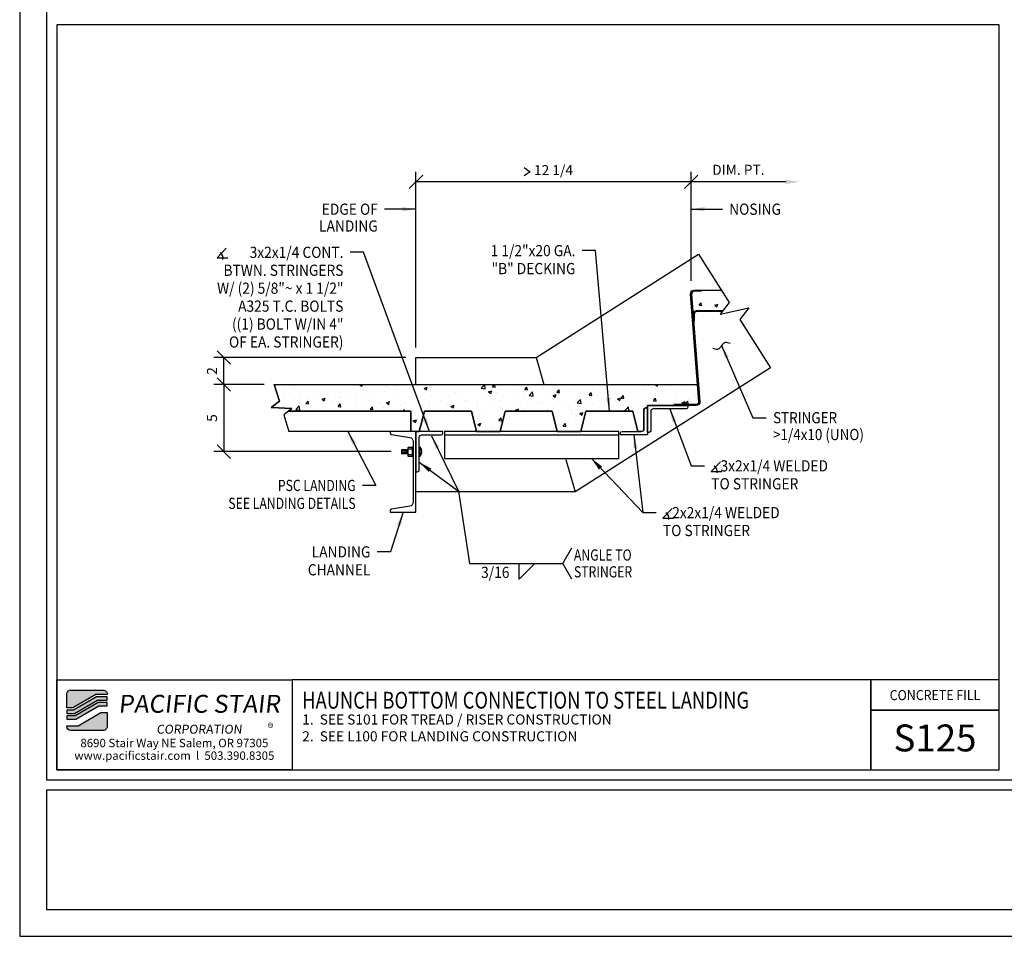
# Model space of a CAD drawing. Extents: x -3457 to 4363, y -4269 to 1037.
# Drawn here: x -39 to 34, y -285 to -217 of the extents above; entities that cross this region are included whole.
import ezdxf
from ezdxf.enums import TextEntityAlignment as Align

# ---------------------------------------------------------------- set-up
doc = ezdxf.new("R2010")
doc.units = 0
doc.header["$LTSCALE"] = 48
doc.header["$MEASUREMENT"] = 0
doc.header["$PDMODE"] = 3
doc.linetypes.add('HIDDEN2', pattern=[0.1875, 0.125, -0.0625])
doc.layers.get('0').update_dxf_attribs({"linetype": 'CONTINUOUS'})
doc.layers.get('DEFPOINTS').update_dxf_attribs({"linetype": 'CONTINUOUS'})
for name, color, linetype in [('BORDER', 4, 'CONTINUOUS'), ('DIM', 1, 'CONTINUOUS'), ('HATCH', 2, 'CONTINUOUS'), ('HIDDEN', 3, 'HIDDEN2'), ('OBJ', 3, 'CONTINUOUS'), ('SOLID', 7, 'CONTINUOUS'), ('TEXT', 2, 'CONTINUOUS')]:
    doc.layers.add(name, color=color, linetype=linetype)
doc.layers.add('NO PLOT', color=78, linetype='CONTINUOUS', plot=False)
doc.styles.add('PLAIN', font='calibri.ttf')
doc.styles.add('TT', font='archstyl.shx')
doc.dimstyles.new('FRACTIONAL', dxfattribs={"dimscale": 8, "dimtxt": 0.09375, "dimasz": 0.125, "dimexe": 0.09375, "dimexo": 0.09375, "dimgap": 0.0625, "dimtad": 1, "dimdec": 4, "dimzin": 3, "dimdsep": 46, "dimlunit": 5, "dimtxsty": 'TT', "dimblk": 'OBLIQUE', "dimcen": 0.08999999999999997, "dimadec": 0, "dimazin": 0, "dimtfac": 1, "dimtdec": 4, "dimtofl": 0, "dimtmove": 0, "dimatfit": 3, "dimfxl": 0.1175, "dimfrac": 2, "dimtolj": 1, "dimtzin": 0, "dimarcsym": 0})
pattern_1 = [(49.99999999999999, (-253.8211005640583, -355.7506110311919), (2.390867275335845, -0.209173783275317), [0.25, -2.75]), (355, (-253.8211005640583, -355.7506110311919), (-0.4625044453766667, 2.507307112333373), [0.2, -2.2]), (100.4514, (-253.6218616307249, -355.7680421645252), (1.928364605713405, 2.298131806869845), [0.2124672999999996, -2.337140373333325]), (46.18420000000002, (-253.8211005640583, -355.0839443645252), (3.557470162085481, -0.5517300477633935), [0.3749999999999996, -4.124999999999994]), (96.6356, (-253.5246447473917, -355.1299220545252), (3.115542351829011, 3.247059569668139), [0.31870096, -3.50571]), (351.1842, (-253.8211005640583, -355.0839443645252), (3.11553981711209, 3.247062003084415), [0.3, -3.3]), (21, (-253.487767230725, -355.2506110311919), (1.989690173728206, -1.342062968884463), [0.25, -2.75]), (326.0000000000001, (-253.487767230725, -355.2506110311919), (0.8110511064052723, 2.417166816822843), [0.2, -2.2]), (71.4514, (-253.3219597873915, -355.3624497178585), (2.800742095271633, 1.075101655699841), [0.2124673, -2.337140373333333]), (37.50000000000001, (-253.8211005640583, -355.7506110311919), (0.04053285105763556, 1.109646179437705), [0, -2.173333333333333, 0, -2.233333333333333, 0, -2.208333333333333]), (7.499999999999999, (-253.8211005640583, -355.7506110311919), (0.8768984581404953, 1.314705706274534), [0, -1.273333333333333, 0, -2.123333333333333, 0, -0.8416666666666666]), (327.5, (-254.5644338973916, -355.7506110311919), (1.779408120574697, -0.07518290578126599), [0, -0.8333333333333333, 0, -2.6, 0, -3.45]), (317.5, (-254.8977672307249, -355.7506110311919), (1.943953897807954, 0.3336832744410588), [0, -1.083333333333333, 0, -1.726666666666667, 0, -2.45])]

# ---------------------------------------------------------------- blocks, each defined once
blk = doc.blocks.new('detail_frame')
at = {"layer": 'NO PLOT'}
blk.add_lwpolyline([(-283.2500000000002, 74.91666666666652), (-283.2500000000002, 19.49999999999977), (-213.1875000000002, 19.49999999999977), (-213.1875000000002, 74.91666666666652)], close=True, dxfattribs=at)
blk = doc.blocks.new('A_C600X820')
blk.add_lwpolyline([(1.920000000000073, -3), (0, -3), (0, 3), (1.920000000000073, 3), (1.920000000000073, 2.901959137208905, -0.366640060127177), (1.819723414552755, 2.783591122448115), (0.4506914636185684, 2.555472193879496, 0.3666400601271845), (0.2000000000000455, 2.259552156977861), (0.1999999999998181, -2.259552156977861, 0.3666400601271979), (0.450691463618341, -2.555472193879496), (1.819723414552755, -2.783591122448115, -0.366640060127177), (1.920000000000073, -2.901959137208905)], format="xyb", close=True)
blk = doc.blocks.new('_Oblique')
at = {"layer": 'DIM', "color": 0, "lineweight": -2}
blk.add_line((-0.5, -0.5), (0.5, 0.5), dxfattribs=at)
blk = doc.blocks.new('*D39')
at = {"layer": 'DEFPOINTS', "color": 0, "transparency": 16777216}
for p in [(-20.08209142773875, -244.2326677460911), (-23.82747917909204, -249.2326677460912), (-10.62518192326364, -249.2326677460912)]:
    blk.add_point(p, dxfattribs=at)
at = {"layer": 'DIM', "color": 0, "lineweight": -2, "transparency": 16777216}
for p, q in [((-20.83209142773875, -244.2326677460911), (-24.57747917909203, -244.2326677460911)), ((-23.82747917909203, -244.2326677460911), (-23.82747917909204, -249.2326677460912)), ((-11.37518192326364, -249.2326677460912), (-24.57747917909204, -249.2326677460912))]:
    blk.add_line(p, q, dxfattribs=at)
for p, rotation in [((-23.82747917909203, -244.2326677460911), 90), ((-23.82747917909204, -249.2326677460912), 270)]:
    blk.add_blockref('_Oblique', p, dxfattribs=dict(at, rotation=rotation))
at = {"layer": 'DIM', "color": 0, "transparency": 16777216, "insert": (-24.70247917909199, -246.7326677460912), "char_height": 0.75, "attachment_point": 5, "rotation": 90, "style": 'TT'}
blk.add_mtext('\\A1;5', dxfattribs=at)
blk = doc.blocks.new('*D40')
at = {"layer": 'DEFPOINTS', "color": 0, "transparency": 16777216}
for p in [(-9.544500105081383, -229.170647424625), (10.90549989491866, -237.2700177460911), (-9.544500105081383, -242.2326677460911)]:
    blk.add_point(p, dxfattribs=at)
at = {"layer": 'DIM', "color": 0, "lineweight": -2, "transparency": 16777216}
for p, q in [((-9.544500105081383, -241.4826677460911), (-9.544500105081383, -228.420647424625)), ((10.90549989491866, -236.5200177460911), (10.90549989491866, -228.420647424625)), ((10.90549989491866, -229.170647424625), (-9.544500105081383, -229.170647424625))]:
    blk.add_line(p, q, dxfattribs=at)
at = {"layer": 'DIM', "color": 0, "lineweight": -2, "transparency": 16777216, "rotation": 180}
blk.add_blockref('_Oblique', (-9.544500105081383, -229.170647424625), dxfattribs=at)
at = {"layer": 'DIM', "color": 0, "lineweight": -2, "transparency": 16777216}
blk.add_blockref('_Oblique', (10.90549989491866, -229.170647424625), dxfattribs=at)
at = {"layer": 'DIM', "color": 0, "transparency": 16777216, "insert": (0.6804998949186398, -228.295647424625), "char_height": 0.75, "attachment_point": 5, "style": 'TT'}
blk.add_mtext('\\A1;12 1/4', dxfattribs=at)
blk = doc.blocks.new('A_L3000X20000X02500')
blk.add_lwpolyline([(0, 0), (0, 3), (0.125, 3, -0.4142135623730952), (0.25, 2.875), (0.25, 0.4500000000000455, 0.4142135623730949), (0.4500000000000455, 0.25), (1.875, 0.25, -0.4142135623730952), (2, 0.125), (2, 0)], format="xyb", close=True)
blk = doc.blocks.new('A_L2000X20000X02500')
blk.add_lwpolyline([(0, 0), (0, 2), (0.125, 2, -0.4142135623730952), (0.25, 1.875), (0.25, 0.4500000000000455, 0.4142135623730949), (0.4500000000000455, 0.25), (1.875, 0.25, -0.4142135623730952), (2, 0.125), (2, 0)], format="xyb", close=True)
blk = doc.blocks.new('*D41')
at = {"layer": 'DEFPOINTS', "color": 0, "transparency": 16777216}
for p in [(10.90549989491866, -229.170647424625), (18.94037517330459, -229.170647424625), (10.90549989491866, -237.2700177460911)]:
    blk.add_point(p, dxfattribs=at)
at = {"layer": 'DIM', "color": 0, "lineweight": -2, "transparency": 16777216}
for p, q in [((10.90549989491866, -236.5200177460911), (10.90549989491866, -228.420647424625)), ((17.94037517330459, -229.170647424625), (10.90549989491866, -229.170647424625))]:
    blk.add_line(p, q, dxfattribs=at)
at = {"layer": 'DIM', "color": 0, "transparency": 16777216}
blk.add_solid([(17.94037517330459, -229.0039807579584), (17.94037517330459, -229.3373140912917), (18.94037517330459, -229.170647424625)], dxfattribs=at)
at = {"layer": 'DIM', "color": 0, "lineweight": -2, "transparency": 16777216, "rotation": 180}
blk.add_blockref('_Oblique', (10.90549989491866, -229.170647424625), dxfattribs=at)
at = {"layer": 'DIM', "color": 0, "transparency": 16777216, "insert": (14.42293753411163, -228.270647424625), "char_height": 0.75, "attachment_point": 5, "style": 'TT'}
blk.add_mtext('\\A1;DIM. PT.', dxfattribs=at)
blk = doc.blocks.new('*D38')
at = {"layer": 'DEFPOINTS', "color": 0, "transparency": 16777216}
for p in [(-23.82747917909204, -242.2326677460911), (-9.544500105081383, -242.2326677460911), (-20.08209142773875, -244.2326677460911)]:
    blk.add_point(p, dxfattribs=at)
at = {"layer": 'DIM', "color": 0, "lineweight": -2, "transparency": 16777216}
for p, q in [((-10.29450010508138, -242.2326677460911), (-24.57747917909204, -242.2326677460911)), ((-23.82747917909204, -244.2326677460911), (-23.82747917909204, -242.2326677460911)), ((-20.83209142773875, -244.2326677460911), (-24.57747917909204, -244.2326677460911))]:
    blk.add_line(p, q, dxfattribs=at)
for p, rotation in [((-23.82747917909204, -242.2326677460911), 90), ((-23.82747917909204, -244.2326677460911), 270)]:
    blk.add_blockref('_Oblique', p, dxfattribs=dict(at, rotation=rotation))
at = {"layer": 'DIM', "color": 0, "transparency": 16777216, "insert": (-24.702479179092, -243.2326677460911), "char_height": 0.75, "attachment_point": 5, "rotation": 90, "style": 'TT'}
blk.add_mtext('\\A1;2', dxfattribs=at)

msp = doc.modelspace()

# ---------------------------------------------------------------- hatches: boundary and pattern name
at = {"layer": 'HATCH'}
h = msp.add_hatch(dxfattribs=at)
h.set_pattern_fill('AR-CONC', color=256, scale=0.3333333333333333, style=0)
h.set_pattern_definition(pattern_1)
edge = h.paths.add_edge_path()
edge.add_line((13.27545440961377, -238.7326677460914), (13.73203403514596, -238.1382606408021))
edge.add_line((13.73203403514596, -238.1382606408021), (13.15574764760278, -237.2326677460914))
edge.add_line((13.15574764760278, -237.2326677460914), (11.65549989491866, -237.2326677460914))
edge.add_line((11.65549989491866, -237.2326677460914), (11.65549989491866, -237.3073677460915))
edge.add_line((11.65549989491866, -237.3073677460915), (11.15549989491866, -237.3073677460915))
edge.add_arc((11.15549989491844, -237.5200177460914), 0.2126499999998845, 89.99999999993874, 179.9999999999388)
edge.add_line((10.9428498949185, -237.5200177460911), (11.01594960955073, -238.8285318778925))
edge.add_arc((11.23019989491833, -239.0200177460914), 0.2873499999999516, 89.99999999995191, 138.2112962387793, ccw=False)
edge.add_line((11.23019989491856, -238.7326677460914), (13.27545440961377, -238.7326677460914))
h = msp.add_hatch(dxfattribs=at)
h.set_pattern_fill('AR-CONC', color=256, scale=0.3333333333333333, style=0)
h.set_pattern_definition(pattern_1)
h.paths.add_polyline_path([(-9.544500105081383, -247.7326677460911), (-9.919500105081383, -247.7326677460911), (-9.919500105081383, -246.2326677460911), (-19.04795093405117, -246.2326677460911), (-18.7663754818568, -246.0172523551531), (-20.2998135670873, -245.9480831370292), (-19.69024214686736, -245.4817389839149), (-20.08209142773875, -244.2326677460911), (11.39257567616848, -244.2326677460911), (11.4931498949186, -245.5200177460911), (11.43086615193785, -245.6703840031105), (11.28049989491866, -245.7326677460911), (9.655499894918435, -245.7326677460911), (9.655499894918435, -245.8073677460912), (7.655499894918435, -245.8073677460912), (7.655499894918435, -245.9826677460911), (7.530499894918435, -245.9826677460911), (7.474631945445722, -245.9958474786005), (7.425004352114925, -246.0406178359602), (7.405499894918435, -246.1076677460911), (7.405499894918435, -247.5326677460911), (7.385981149682962, -247.6188449860023), (7.346921251155905, -247.6740891023284), (7.289472208248313, -247.7141853777252), (7.205499894918617, -247.7326677460911), (6.955499894918617, -247.7326677460911), (6.580499894918617, -246.2326677460911), (3.080499894918617, -246.2326677460911), (2.705499894918617, -247.7326677460911), (0.9554998949186171, -247.7326677460911), (0.5804998949186171, -246.2326677460911), (-2.919500105081383, -246.2326677460911), (-3.294500105081383, -247.7326677460911), (-5.044500105081383, -247.7326677460911), (-5.419500105081383, -246.2326677460911), (-8.919500105081383, -246.2326677460911), (-9.294500105081383, -247.7326677460911)])
h = msp.add_hatch(color=5, dxfattribs=at)
edge = h.paths.add_edge_path()
edge.add_line((-32.49823689744697, -267.2547776978589), (-32.49823689744697, -267.2964443645257))
edge.add_line((-32.49823689744697, -267.2964443645257), (-33.33330709194568, -267.2964443645257))
edge.add_line((-33.33330709194568, -267.2964443645257), (-35.04099297828405, -268.2964443645257))
edge.add_line((-35.04099297828405, -268.2964443645257), (-35.49818389739151, -268.2964443645257))
edge.add_line((-35.49818389739151, -268.2964443645257), (-35.49818389739151, -267.2547776978589))
edge.add_arc((-35.20651723072477, -267.2547776978589), 0.2916666666667425, 90, 180, ccw=False)
edge.add_line((-35.20651723072477, -266.9631110311922), (-32.78990356411371, -266.9631110311922))
edge.add_arc((-32.78990356411371, -267.2547776978589), 0.2916666666667425, 0, 90, ccw=False)
for points in [[(-33.288098596734, -267.4631110311922), (-34.99578448307237, -268.4631110311922), (-35.49818389739151, -268.4631110311922), (-35.49818389739151, -268.7131110311922), (-34.92797174025485, -268.7131110311922), (-33.22028585391671, -267.7131110311922), (-32.49823689744697, -267.7131110311922), (-32.49823689744697, -267.4631110311922)], [(-33.17507735870502, -267.8797776978587), (-34.88276324504339, -268.8797776978587), (-35.49818389739151, -268.8797776978587), (-35.49818389739151, -269.1297776978589), (-34.81495050222587, -269.1297776978589), (-33.10726461588773, -268.1297776978587), (-32.49823689744697, -268.1297776978587), (-32.49823689744697, -267.8797776978587)]]:
    msp.add_hatch(color=5, dxfattribs=at).paths.add_polyline_path(points)
h = msp.add_hatch(color=5, dxfattribs=at)
edge = h.paths.add_edge_path()
edge.add_line((-35.49818389739151, -269.6714443645254), (-35.49818389739151, -269.6297776978587))
edge.add_line((-35.49818389739151, -269.6297776978587), (-34.6631137028928, -269.6297776978587))
edge.add_line((-34.6631137028928, -269.6297776978587), (-32.95542781655466, -268.6297776978587))
edge.add_line((-32.95542781655466, -268.6297776978587), (-32.49823689744697, -268.6297776978587))
edge.add_line((-32.49823689744697, -268.6297776978587), (-32.49823689744697, -269.6714443645254))
edge.add_arc((-32.78990356411371, -269.6714443645254), 0.2916666666667425, -90, 0, ccw=False)
edge.add_line((-32.78990356411371, -269.9631110311922), (-35.20651723072477, -269.9631110311922))
edge.add_arc((-35.20651723072477, -269.6714443645254), 0.2916666666667425, 180, 270, ccw=False)

# ---------------------------------------------------------------- linework, layer by layer
at = {"layer": 'BORDER'}
for points in [[(-36.99818389739129, -273.6506110311915), (247.0018161026087, -273.6506110311915), (247.0018161026096, -104.4006110311922), (-36.99818389739131, -104.4006110311922), (-36.99818389739129, -273.6506110311915)], [(-18.74818389739151, -266.2131110311922), (-18.74818389739151, -272.9006110311922), (24.2596546494424, -272.9006110311919), (24.2596546494424, -266.2131110311919), (-18.74818389739151, -266.2131110311922)], [(24.2596546494424, -266.2131110311919), (24.2596546494424, -272.9006110311919), (33.81431610260849, -272.9006110311922), (33.81431610260849, -268.4631110311924), (24.2596546494424, -268.4631110311922)], [(-36.99818389739077, -274.4006110311913), (-36.99818389739077, -283.2756110311908), (247.00181610261, -283.275611031191), (247.00181610261, -274.4006110311915), (-36.99818389739077, -274.4006110311913)]]:
    msp.add_lwpolyline(points, dxfattribs=at)
for points in [[(-36.24818389739151, -217.4839443645252), (-36.24818389739151, -272.9006110311919), (33.81431610260849, -272.9006110311919), (33.81431610260849, -217.4839443645252)], [(-36.24818389739151, -266.2131110311922), (-18.74818389739151, -266.2131110311922), (-18.74818389739151, -272.9006110311919), (-36.24818389739151, -272.9006110311919)], [(33.81431610260849, -268.4631110311924), (33.81431610260849, -266.2131110311922), (24.2596546494424, -266.2131110311922), (24.25965464944262, -268.4631110311924)]]:
    msp.add_lwpolyline(points, close=True, dxfattribs=at)
at = {"layer": 'DIM'}
msp.add_line((-5.570677953689923, -257.5441646242585), (1.36604655814223, -257.5441646242585), dxfattribs=at)
for points in [[(-1.490720434238014, -228.108147424625), (-1.053220434238014, -228.420647424625), (-1.490720434238014, -228.733147424625)], [(-23.64885854251973, -234.1096428819027), (-24.32385854251969, -234.8213682516144), (-23.53635854251978, -234.8213682516144)], [(10.90549989491866, -237.3950177460911), (10.90549989491866, -237.2700177460911), (11.03049989491866, -237.2700177460911)], [(13.0844205263211, -249.9886362666502), (12.40942052632114, -250.700361636362), (13.19692052632105, -250.700361636362)], [(9.491946720564798, -253.4647291423088), (8.816946720564843, -254.1764545120205), (9.604446720564752, -254.1764545120205)], [(2.032713224808973, -258.7108312909253), (1.36604655814223, -257.5441646242585), (2.032713224808973, -256.3774979575919)]]:
    msp.add_lwpolyline(points, dxfattribs=at)
at = {"layer": 'DIM', "linetype": 'Continuous'}
for points in [[(11.45031319332499, -234.5526993179407), (13.73203403514596, -238.1382606408021), (13.06413451201526, -239.007778683149), (15.20524679656593, -238.5342348300538), (14.53734727343569, -239.4037528724003), (16.81906811525666, -242.9893141952617)], [(-20.08209142773875, -244.2326677460911), (-19.69024214686736, -245.4817389839149), (-20.2998135670873, -245.9480831370292), (-18.7663754818568, -246.0172523551531), (-19.37594690207651, -246.4835965082674), (-18.9840976212049, -247.7326677460911)]]:
    msp.add_lwpolyline(points, dxfattribs=at)
at = {"layer": 'DIM'}
msp.add_lwpolyline([(-1.869692950707972, -257.5441646242585), (-0.7030262840412291, -257.5441646242585), (-1.869692950707972, -258.7108312909253)], close=True, dxfattribs=at)
for centre in [(-24.32385854251969, -234.8213682516144), (12.40942052632114, -250.700361636362), (8.816946720564843, -254.1764545120205)]:
    msp.add_arc(centre, 0.445778662164912, 345.3823532002567, 61.13468614342143, dxfattribs=at)
msp.add_spline([(13.8011971300988, -241.1979303373209), (13.43558738354479, -241.1256918287986), (13.15843072879422, -241.3748365209284), (12.88127407404399, -241.6239812130583), (12.51566432748997, -241.5517427045359)], degree=3, dxfattribs=at)
at = {"layer": 'HATCH'}
msp.add_lwpolyline([(-9.544500105081383, -247.7326677460911), (-9.544500105081383, -247.7326677460911), (-9.544500105081383, -247.7326677460911), (-9.919500105081383, -247.7326677460911), (-9.919500105081383, -246.2326677460911), (-19.04795093405117, -246.2326677460911), (-18.7663754818568, -246.0172523551531), (-20.2998135670873, -245.9480831370292), (-19.69024214686736, -245.4817389839149), (-20.08209142773875, -244.2326677460911), (-20.08209142773875, -244.2326677460911), (-20.08209142773875, -244.2326677460911), (-20.08209142773875, -244.2326677460911), (-20.08209142773875, -244.2326677460911), (-20.08209142773875, -244.2326677460911), (-20.08209142773875, -244.2326677460911), (-20.08209142773875, -244.2326677460911), (-20.08209142773875, -244.2326677460911), (-20.08209142773875, -244.2326677460911), (-20.08209142773875, -244.2326677460911), (-20.08209142773875, -244.2326677460911), (-20.08209142773875, -244.2326677460911), (-20.08209142773875, -244.2326677460911), (-20.08209142773875, -244.2326677460911), (-20.08209142773875, -244.2326677460911), (-20.08209142773875, -244.2326677460911), (11.39257567616848, -244.2326677460911), (11.4931498949186, -245.5200177460911), (11.43086615193785, -245.6703840031105), (11.28049989491866, -245.7326677460911), (9.655499894918435, -245.7326677460911), (9.655499894918435, -245.8073677460912), (7.655499894918435, -245.8073677460912), (7.655499894918435, -245.9826677460911), (7.530499894918435, -245.9826677460911), (7.474631945445722, -245.9958474786005), (7.425004352114925, -246.0406178359602), (7.405499894918435, -246.1076677460911), (7.405499894918435, -247.5326677460911), (7.385981149682962, -247.6188449860023), (7.346921251155905, -247.6740891023284), (7.289472208248313, -247.7141853777252), (7.205499894918617, -247.7326677460911), (6.955499894918617, -247.7326677460911), (6.580499894918617, -246.2326677460911), (6.580499894918617, -246.2326677460911), (6.580499894918617, -246.2326677460911), (6.580499894918617, -246.2326677460911), (6.580499894918617, -246.2326677460911), (6.580499894918617, -246.2326677460911), (6.580499894918617, -246.2326677460911), (3.080499894918617, -246.2326677460911), (2.705499894918617, -247.7326677460911), (0.9554998949186171, -247.7326677460911), (0.9554998949186171, -247.7326677460911), (0.9554998949186171, -247.7326677460911), (0.9554998949186171, -247.7326677460911), (0.9554998949186171, -247.7326677460911), (0.9554998949186171, -247.7326677460911), (0.9554998949186171, -247.7326677460911), (0.5804998949186171, -246.2326677460911), (0.5804998949186171, -246.2326677460911), (0.5804998949186171, -246.2326677460911), (0.5804998949186171, -246.2326677460911), (0.5804998949186171, -246.2326677460911), (0.5804998949186171, -246.2326677460911), (0.5804998949186171, -246.2326677460911), (-2.919500105081383, -246.2326677460911), (-3.294500105081383, -247.7326677460911), (-5.044500105081383, -247.7326677460911), (-5.044500105081383, -247.7326677460911), (-5.044500105081383, -247.7326677460911), (-5.044500105081383, -247.7326677460911), (-5.044500105081383, -247.7326677460911), (-5.044500105081383, -247.7326677460911), (-5.044500105081383, -247.7326677460911), (-5.419500105081383, -246.2326677460911), (-8.919500105081383, -246.2326677460911), (-9.294500105081383, -247.7326677460911)], close=True, dxfattribs=at)
at = {"layer": 'HIDDEN', "ltscale": 0.25}
msp.add_line((11.65549989491866, -237.2326677460911), (13.15574764760255, -237.2326677460911), dxfattribs=at)
at = {"layer": 'NO PLOT'}
for points in [[(-38.99818389739032, -285.2756110311907), (249.0018161026106, -285.2756110311907), (249.0018161026096, -102.4006110311922), (-38.99818389739131, -102.4006110311922), (-38.99818389739032, -285.2756110311907)], [(-38.99818389739032, -285.2756110311907), (249.0018161026097, -285.2756110311907), (249.0018161026087, -102.4006110311922), (-38.99818389739131, -102.4006110311922), (-38.99818389739032, -285.2756110311907)]]:
    msp.add_lwpolyline(points, dxfattribs=at)
at = {"layer": 'OBJ'}
for p, q in [((-7.419500105081383, -247.9826677460911), (5.530499894918435, -247.9826677460911)), ((-10.24385955097453, -249.1011441770676), (-10.62518192326364, -249.1011441770676)), ((-10.62518192326364, -249.1011441770676), (-10.62518192326364, -249.3641913151149)), ((-10.24385955097453, -249.1116660625895), (-10.62518192326364, -249.1116660625895)), ((-10.62518192326364, -249.1432317191551), (-10.28733612131826, -249.1432317191551)), ((-10.62518192326364, -249.153753604677), (-10.28733612131826, -249.153753604677)), ((-10.62518192326364, -249.1800583184817), (-10.28733612131826, -249.1800583184817)), ((-10.62518192326364, -249.2852771737006), (-10.28733612131826, -249.2852771737006)), ((-10.62518192326364, -249.3115818875054), (-10.28733612131826, -249.3115818875054)), ((-10.62518192326364, -249.3221037730272), (-10.28733612131826, -249.3221037730272)), ((-10.62518192326364, -249.353669429593), (-10.25732756444266, -249.353669429593)), ((-10.62518192326364, -249.3641913151149), (-10.25732756444266, -249.3641913151149)), ((-10.25732756444266, -249.3641913151149), (-10.28607881412312, -249.1709705511333)), ((-10.26375515558696, -249.1319037214361), (-10.26375515558696, -249.1676487907431)), ((-10.22451737051823, -249.3955985135671), (-10.26375515558696, -249.1319037214361)), ((-10.22971265375871, -249.396429044965), (-10.26375515558696, -249.1676487907431)), ((-10.22971265375871, -249.396429044965), (-10.25732756444266, -249.3641913151149)), ((-10.22572852754159, -249.0696461055003), (-10.24385955097453, -249.1011441770676)), ((-10.20471813683319, -249.3641913151149), (-10.24385955097453, -249.1011441770676)), ((-10.22972675136087, -249.3964253747373), (-10.22723727478431, -249.397073495273)), ((-10.22680636574817, -249.3969341145627), (-10.22723727478431, -249.397073495273)), ((-10.22451737051823, -249.3955985135671), (-10.22680636574817, -249.3969341145627)), ((-10.22572852754159, -249.0696461055003), (-10.22355934317942, -249.0682632848117)), ((-10.17710322614924, -249.396429044965), (-10.22572852754159, -249.0696461055003)), ((-10.22451737051823, -249.3955985135671), (-10.20471813683319, -249.3641913151149)), ((-10.22310645292781, -249.0682632848117), (-10.22355934317942, -249.0682632848117)), ((-10.22053161558482, -249.068826519774), (-10.22310645292781, -249.0682632848117)), ((-10.22053161558482, -249.068826519774), (-10.19125012336529, -249.1011441770676)), ((-10.17190794290853, -249.3955985135671), (-10.22053161558482, -249.068826519774)), ((-10.20471813683319, -249.3641913151149), (-10.17710322614924, -249.396429044965)), ((-10.19125012336529, -249.1011441770676), (-10.17311909993235, -249.0696461055003)), ((-10.15210870922395, -249.3641913151149), (-10.19125012336529, -249.1011441770676)), ((-10.17711732375163, -249.3964253747373), (-10.17462784717507, -249.397073495273)), ((-10.17419693813871, -249.3969341145627), (-10.17462784717507, -249.397073495273)), ((-10.17190794290853, -249.3955985135671), (-10.17419693813871, -249.3969341145627)), ((-10.17311909993235, -249.0696461055003), (-10.17094991556995, -249.0682632848117)), ((-10.1390708121521, -249.2984652438089), (-10.17311909993235, -249.0696461055003)), ((-10.17190794290853, -249.3955985135671), (-10.15210870922395, -249.3641913151149)), ((-10.17049702531834, -249.0682632848117), (-10.17094991556995, -249.0682632848117)), ((-10.16792218797535, -249.068826519774), (-10.17049702531834, -249.0682632848117)), ((-10.16792218797535, -249.068826519774), (-10.13864069575583, -249.1011441770676)), ((-10.1390708121521, -249.2627201745019), (-10.16792218797535, -249.068826519774)), ((-10.15210870922395, -249.3641913151149), (-10.1390708121521, -249.3794117953991)), ((-10.12854892662993, -248.9340255945184), (-10.1390708121521, -248.9445474800401)), ((-10.1390708121521, -248.9445474800401), (-10.1390708121521, -249.5485037089965)), ((-10.12881707378959, -249.0392444497373), (-10.1390708121521, -249.0264986517799)), ((-10.12881707378959, -249.0392444497373), (-10.1390708121521, -249.0537261055657)), ((-10.12881707378959, -249.4536834276743), (-10.1390708121521, -249.440937629717)), ((-10.12881707378959, -249.4536834276743), (-10.1390708121521, -249.4681650835029)), ((-10.12854892662993, -249.5590255945184), (-10.1390708121521, -249.5485037089965)), ((-10.12890438460248, -249.4538067392995), (-9.820258678863397, -249.4538067392995)), ((-9.820387766199005, -249.0392444497373), (-10.12881707378959, -249.0392444497373)), ((-9.820783775114919, -248.9340255945184), (-10.12854892662993, -248.9340255945184)), ((-10.12854892662993, -249.5590255945184), (-9.820783775114919, -249.5590255945184)), ((-9.79417690960598, -249.2326677460911), (-9.821476455361775, -249.2326677460911)), ((-9.820783775114919, -248.9340255945184), (-9.810261889593207, -248.9445474800401)), ((-9.810261889593207, -249.5485037089965), (-9.820783775114919, -249.5590255945184)), ((-9.820496450192408, -249.0390909521419), (-9.810242711829673, -249.0263451541847)), ((-9.820496450192408, -249.0390909521419), (-9.810242711829673, -249.0535726079703)), ((-9.820344503300007, -249.4539134224318), (-9.810090764937726, -249.4411676244748)), ((-9.820344503300007, -249.4539134224318), (-9.810090764937726, -249.4683950782604)), ((-9.810261889593207, -249.5485037089965), (-9.810261889593207, -248.9445474800401)), ((-9.721600181097514, -249.2326677460911), (-9.75676302789769, -249.2326677460911)), ((-9.7256970459798, -249.2326677460911), (-9.753354330777697, -249.2326677460911)), ((-9.262211462960735, -249.2326677460911), (-9.321986106215476, -249.2326677460911)), ((-9.309290744196446, -249.2326677460911), (-9.277079478271602, -249.2326677460911)), ((-9.228738320569605, -248.9038588235322), (-9.294500105081383, -248.9038588235322)), ((-9.294500105081383, -248.9038588235322), (-9.294500105081383, -249.5614766686502)), ((-9.294500105081383, -249.3970722073708), (-9.294500105081383, -249.0682632848117)), ((-9.294500105081383, -249.5614766686502), (-9.228738320569605, -249.5614766686502)), ((-9.228738320569605, -249.5614766686502), (-9.228738320569605, -248.9038588235322))]:
    msp.add_line(p, q, dxfattribs=at)
msp.add_lwpolyline([(9.655499894918435, -245.7326677460911), (11.28049989491866, -245.7326677460911, 0.4142135623730901), (11.4931498949186, -245.5200177460911), (10.8681498949186, -237.5200177460911, -0.4142135623730986), (11.15549989491866, -237.2326677460911), (11.65549989491866, -237.2326677460911), (11.65549989491866, -237.3073677460912), (11.15549989491866, -237.3073677460911, 0.4142135623730901), (10.9428498949185, -237.5200177460911), (11.5678498949185, -245.5200177460911, -0.4142135623730986), (11.28049989491866, -245.8073677460912), (9.655499894918435, -245.8073677460912)], format="xyb", close=True, dxfattribs=at)
msp.add_lwpolyline([(13.21807538819282, -238.8073677460912), (11.34560530506566, -238.8073677460912, 0.4142135623730901), (11.13295530506572, -239.0200177460911), (11.13295530506572, -239.5200177460911), (11.0582553050656, -239.5200177460911), (11.0582553050656, -239.0200177460911, -0.4142135623730986), (11.34560530506566, -238.7326677460911), (13.275454409614, -238.7326677460911)], format="xyb", dxfattribs=at)
for points in [[(-19.04795093405117, -246.2326677460911), (-9.919500105081383, -246.2326677460911), (-9.919500105081383, -247.7326677460911), (-18.9840976212049, -247.7326677460911)], [(-9.544500105081383, -247.7326677460911), (-9.294500105081383, -247.7326677460911), (-8.919500105081383, -246.2326677460911), (-8.919500105081383, -246.2326677460911), (-8.919500105081383, -246.2326677460911), (-8.919500105081383, -246.2326677460911), (-8.919500105081383, -246.2326677460911), (-8.919500105081383, -246.2326677460911), (-8.919500105081383, -246.2326677460911), (-5.419500105081383, -246.2326677460911), (-5.044500105081383, -247.7326677460911), (-3.294500105081383, -247.7326677460911), (-3.294500105081383, -247.7326677460911), (-3.294500105081383, -247.7326677460911), (-3.294500105081383, -247.7326677460911), (-3.294500105081383, -247.7326677460911), (-3.294500105081383, -247.7326677460911), (-3.294500105081383, -247.7326677460911), (-2.919500105081383, -246.2326677460911), (-2.919500105081383, -246.2326677460911), (-2.919500105081383, -246.2326677460911), (-2.919500105081383, -246.2326677460911), (-2.919500105081383, -246.2326677460911), (-2.919500105081383, -246.2326677460911), (-2.919500105081383, -246.2326677460911), (0.5804998949186171, -246.2326677460911), (0.9554998949186171, -247.7326677460911), (2.705499894918617, -247.7326677460911), (2.705499894918617, -247.7326677460911), (2.705499894918617, -247.7326677460911), (2.705499894918617, -247.7326677460911), (2.705499894918617, -247.7326677460911), (2.705499894918617, -247.7326677460911), (2.705499894918617, -247.7326677460911), (3.080499894918617, -246.2326677460911), (6.580499894918617, -246.2326677460911), (6.955499894918617, -247.7326677460911), (7.205499894918617, -247.7326677460911)]]:
    msp.add_lwpolyline(points, dxfattribs=at)
for points in [[(-7.419500105081383, -249.7326677460911), (5.530499894918435, -249.7326677460911), (5.530499894918435, -247.7326677460911), (-7.419500105081383, -247.7326677460911)], [(-9.744500105081428, -249.5864766836877), (-9.744500105081428, -248.8962409934519), (-9.810261889593207, -248.8962409934519), (-9.810261889593207, -249.5864766836877)]]:
    msp.add_lwpolyline(points, close=True, dxfattribs=at)
msp.add_arc((-9.573987689256441, -249.2326677460911), 0.4767729377104788, 316.3971810272708, 43.60281897272911, dxfattribs=at)
at = {"layer": 'SOLID'}
for p, q in [((-0.6182086223397931, -242.2326677460911), (-0.03580724793822299, -244.2326677460911)), ((1.587549222999783, -249.8073677460912), (2.293798249667603, -252.2326677460911))]:
    msp.add_line(p, q, dxfattribs=at)
for points in [[(-9.544500105081383, -244.2326677460911), (-9.544500105081383, -242.2326677460911), (-0.6182086223397931, -242.2326677460911), (11.45031319332499, -234.5526993179407)], [(16.81906811525666, -242.9893141952617), (2.293798249667603, -252.2326677460911), (-9.544500105081383, -252.2326677460911), (-9.544500105081383, -247.8073677460912)]]:
    msp.add_lwpolyline(points, dxfattribs=at)
at = {"layer": 'SOLID', "color": 5}
for points in [[(-32.49823689744697, -267.2547776978589), (-32.49823689744697, -267.2964443645257), (-33.33330709194568, -267.2964443645257), (-35.04099297828405, -268.2964443645257), (-35.49818389739151, -268.2964443645257), (-35.49818389739151, -267.2547776978589, -0.4142135623730951), (-35.20651723072477, -266.9631110311922), (-32.78990356411371, -266.9631110311922, -0.414213562373095)], [(-35.49818389739151, -269.6714443645254), (-35.49818389739151, -269.6297776978587), (-34.6631137028928, -269.6297776978587), (-32.95542781655466, -268.6297776978587), (-32.49823689744697, -268.6297776978587), (-32.49823689744697, -269.6714443645254, -0.414213562373095), (-32.78990356411371, -269.9631110311922), (-35.20651723072477, -269.9631110311922, -0.414213562373095)]]:
    msp.add_lwpolyline(points, format="xyb", close=True, dxfattribs=at)
for points in [[(-33.288098596734, -267.4631110311922), (-34.99578448307237, -268.4631110311922), (-35.49818389739151, -268.4631110311922), (-35.49818389739151, -268.7131110311922), (-34.92797174025485, -268.7131110311922), (-33.22028585391671, -267.7131110311922), (-32.49823689744697, -267.7131110311922), (-32.49823689744697, -267.4631110311922)], [(-33.17507735870502, -267.8797776978587), (-34.88276324504339, -268.8797776978587), (-35.49818389739151, -268.8797776978587), (-35.49818389739151, -269.1297776978589), (-34.81495050222587, -269.1297776978589), (-33.10726461588773, -268.1297776978587), (-32.49823689744697, -268.1297776978587), (-32.49823689744697, -267.8797776978587)]]:
    msp.add_lwpolyline(points, close=True, dxfattribs=at)

# ---------------------------------------------------------------- block references
at = {"layer": 'DIM'}
msp.add_blockref('detail_frame', (247.0018161026087, -292.4006110311917), dxfattribs=at)
at = {"layer": 'OBJ'}
for name, p, rotation in [('A_L3000X20000X02500', (7.655499894918435, -245.8073677460912), 270), ('A_L2000X20000X02500', (7.655499894918435, -247.9826677460911), 90)]:
    msp.add_blockref(name, p, dxfattribs=dict(at, rotation=rotation))
at = {"layer": 'OBJ', "xscale": -1}
msp.add_blockref('A_C600X820', (-9.544500105081383, -250.7326677460911), dxfattribs=at)
at = {"layer": 'OBJ', "xscale": -1, "rotation": 180}
msp.add_blockref('A_L3000X20000X02500', (-9.544500105081383, -247.7326677460911), dxfattribs=at)

# ---------------------------------------------------------------- texts
at = {"layer": 'DIM', "style": 'TT'}
for s, width, p in [('EDGE OF', 0.9, (-12.37783343841464, -231.2025391448595)), ('LANDING', 0.9, (-12.37783343841464, -232.4525391448595)), ('   3x2x1/4 CONT.', 0.9, (-14.93312601660021, -234.4101483829164)), ('1 1/2"x20 GA.', 0.9, (2.313792176537177, -234.2842345542913)), ('BTWN. STRINGERS', 0.9, (-14.93312601660021, -235.7434817162497)), ('"B" DECKING', 0.9, (2.313792176537177, -235.6175678876247)), ('W/ (2) 5/8"~ x 1 1/2"', 0.9, (-14.93312601660021, -237.076815049583)), ('A325 T.C. BOLTS', 0.9, (-14.93312601660021, -238.4101483829164)), ('((1) BOLT W/IN 4"', 0.9, (-14.93312601660021, -239.7434817162497)), ('OF EA. STRINGER)', 0.9, (-14.93312601660021, -241.076815049583)), ('PSC LANDING', 0.8, (-14.0264512089402, -251.7455240376129)), ('SEE LANDING DETAILS', 0.8, (-14.0264512089402, -253.0788573709463)), ('LANDING', 0.9, (-12.92565136345182, -256.6860314486116)), ('CHANNEL', 0.9, (-12.92565136345182, -258.019364781945))]:
    msp.add_text(s, height=0.8333333333333333, dxfattribs=dict(at, width=width)).set_placement(p, align=Align.MIDDLE_RIGHT)
for s, width, p in [('NOSING', 0.9, (13.73883322825192, -231.2025391448595)), ('STRINGER', 0.88, (16.99926641332947, -246.708176807325)), ('>1/4x10 (UNO)', 0.88, (16.99926641332947, -247.958176807325)), ('   3x2x1/4 WELDED', 0.9, (12.40942052632114, -250.2891417676639)), ('TO STRINGER', 0.9, (12.40942052632114, -251.6224751009972)), ('   2x2x1/4 WELDED', 0.9, (8.816946720564843, -253.7652346433224)), ('TO STRINGER', 0.9, (8.816946720564843, -255.0985679766558)), ('ANGLE TO', 0.8, (2.199379891475715, -256.9191646242585)), ('3/16', 0.9, (-4.699799472291019, -258.2108312909253)), ('STRINGER', 0.8, (2.199379891475715, -258.1691646242585))]:
    msp.add_text(s, height=0.8333333333333333, dxfattribs=dict(at, width=width)).set_placement(p, align=Align.MIDDLE_LEFT)
at = {"layer": 'TEXT', "style": 'PLAIN', "width": 0.8}
msp.add_text('HAUNCH BOTTOM CONNECTION TO STEEL LANDING', height=1.25, dxfattribs=at).set_placement((-17.99818389739151, -267.717798531192), align=Align.MIDDLE_LEFT)
at = {"layer": 'TEXT', "style": 'TT', "width": 0.9}
msp.add_text('CONCRETE FILL', height=0.75, dxfattribs=at).set_placement((29.03698537602556, -267.3381110311922), align=Align.MIDDLE_CENTER)
at = {"layer": 'TEXT', "style": 'TT'}
for s, p in [('1.', (-17.99818389739174, -269.1506110311922)), ('SEE S101 FOR TREAD / RISER CONSTRUCTION', (-16.69975369765551, -269.1506110311922)), ('2.', (-17.99818389739174, -270.4006110311922)), ('SEE L100 FOR LANDING CONSTRUCTION', (-16.69975369765551, -270.4006110311922))]:
    msp.add_text(s, height=0.75, dxfattribs=at).set_placement(p, align=Align.MIDDLE_LEFT)
at = {"layer": 'TEXT', "style": 'PLAIN'}
for s, height, p in [('S125', 2, (29.03698537602601, -270.5240144145479)), ('8690 Stair Way NE Salem, OR 97305', 0.625, (-27.49818389739151, -270.9006110311922)), ('www.pacificstair.com  l  503.390.8305', 0.625, (-27.49818389739151, -271.8381110311922))]:
    msp.add_text(s, height=height, dxfattribs=at).set_placement(p, align=Align.MIDDLE_CENTER)
at = {"layer": 'TEXT', "color": 5, "attachment_point": 1, "style": 'PLAIN'}
for s, insert, char_height, width in [('\\pxsm0.8,qc;{\\Q6;\\T1.06;PACIFIC STAIR\\P\\ps*;\\H0.5x;\\T1.61;CORPORATION }', (-32.22440125837441, -267.3182232918153), 1.333333333333333, 13.13993119749041), ('®', (-20.5704623215331, -269.4430838000873), 0.6666666666666666, 1.428179753813993)]:
    msp.add_mtext(s, dxfattribs=dict(at, insert=insert, char_height=char_height, width=width))

# ---------------------------------------------------------------- dimensions: what is measured, and where the dimension line sits
at = {"layer": 'DIM'}
dim = msp.add_linear_dim(base=(-9.544500105081383, -229.170647424625), p1=(10.90549989491866, -237.2700177460911), p2=(-9.544500105081383, -242.2326677460911), text='12 1/4', dimstyle='FRACTIONAL', dxfattribs=at)
dim.commit()
dim.dimension.update_dxf_attribs({"geometry": '*D40', "text_midpoint": (0.6804998949186398, -228.295647424625)})
dim = msp.add_linear_dim(base=(10.90549989491866, -229.170647424625), p1=(18.94037517330459, -229.170647424625), p2=(10.90549989491866, -237.2700177460911), text='DIM. PT.', dimstyle='FRACTIONAL', override={"dimblk2": 'Oblique', "dimsah": 1}, dxfattribs=at)
dim.commit()
dim.dimension.update_dxf_attribs({"geometry": '*D41', "text_midpoint": (14.42293753411163, -228.270647424625)})
for base, p2, picture, middle in [((-23.82747917909204, -242.2326677460911), (-9.544500105081383, -242.2326677460911), '*D38', (-24.702479179092, -243.2326677460911)), ((-23.82747917909204, -249.2326677460912), (-10.62518192326364, -249.2326677460912), '*D39', (-24.70247917909199, -246.7326677460912))]:
    dim = msp.add_linear_dim(base=base, p1=(-20.08209142773875, -244.2326677460911), p2=p2, angle=90, dimstyle='FRACTIONAL', dxfattribs=at)
    dim.commit()
    dim.dimension.update_dxf_attribs({"geometry": picture, "text_midpoint": middle})

# ---------------------------------------------------------------- leaders
for points in [[(-9.544500105081383, -231.2025391448595), (-11.87783343841464, -231.2025391448595)], [(10.90549989491866, -231.2025391448595), (13.23883322825192, -231.2025391448595)]]:
    msp.add_leader(points, dimstyle='FRACTIONAL', override={"dimtad": 0}, dxfattribs=at)
for points in [[(-8.544500105081383, -247.7326677460911), (-13.43312601660021, -234.4101483829164), (-14.43312601660021, -234.4101483829164)], [(4.830499894918617, -246.2326677460911), (3.813792176537177, -234.2842345542913), (2.813792176537177, -234.2842345542913)], [(13.1764321683893, -241.3384792771302), (15.49926641332947, -246.708176807325), (16.49926641332947, -246.708176807325)], [(9.317999894918572, -246.0573677460912), (10.90942052632114, -250.2891417676639), (11.90942052632114, -250.2891417676639)], [(-14.59721297388272, -247.7326677460911), (-12.5264512089402, -251.7455240376129), (-13.5264512089402, -251.7455240376129)], [(-8.382000105081474, -248.0573677460912), (-6.380209048517131, -252.1690323031484), (-5.570677953689923, -257.5441646242585)], [(6.655499894918435, -247.9826677460911), (7.316946720564843, -253.7652346433224), (8.316946720564843, -253.7652346433224)], [(-9.294500105081383, -250.0264849523488), (-6.380209048517131, -252.1690323031484), (-5.570677953689923, -257.5441646242585)], [(3.492825037486014, -249.7326677460911), (7.316946720564843, -253.7652346433224), (8.316946720564843, -253.7652346433224)], [(-10.50450010508142, -253.7326677460911), (-11.42565136345182, -256.6860314486116), (-12.42565136345182, -256.6860314486116)]]:
    msp.add_leader(points, dimstyle='FRACTIONAL', dxfattribs=at)

doc.saveas('drawing.dxf')
